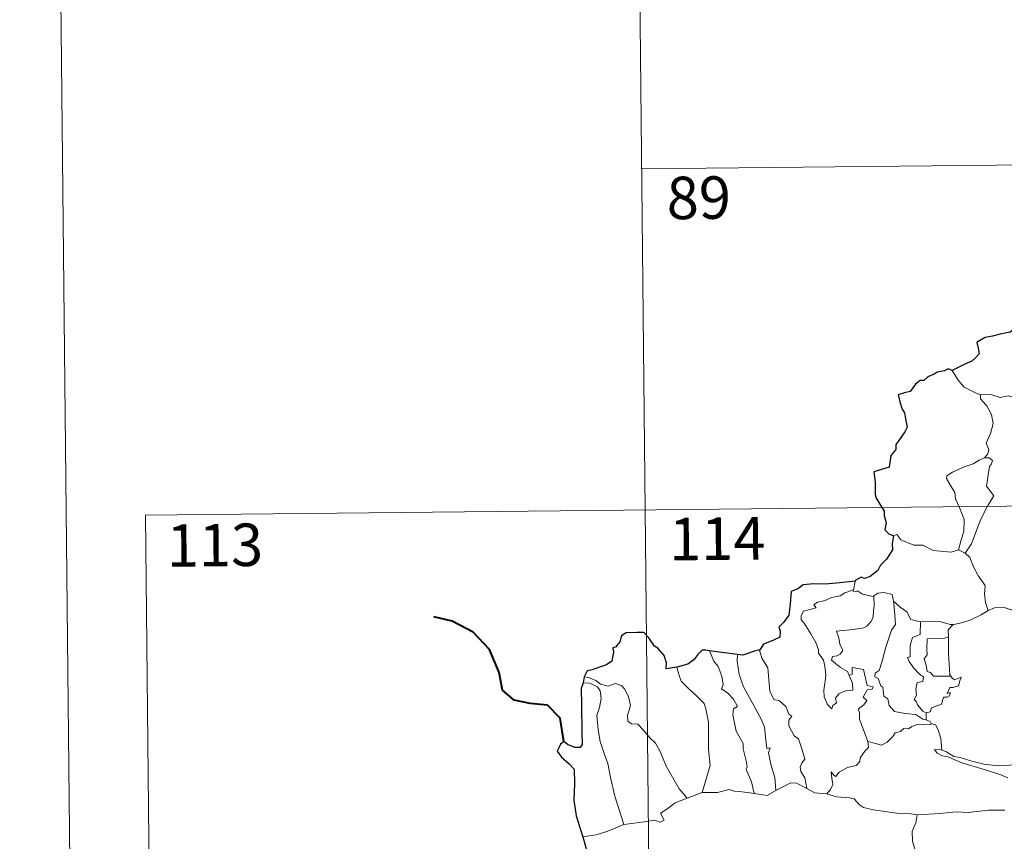
# Model space of a CAD drawing. Units: metres. Extents: x 569068 to 573554, y 4726069 to 4729085.
# Drawn here: x 569318 to 569492, y 4728188 to 4728333 of the extents above; entities that cross this region are included whole.
import ezdxf
from ezdxf.enums import TextEntityAlignment as Align

# ---------------------------------------------------------------- set-up
doc = ezdxf.new("R2010")
doc.units = ezdxf.units.M
doc.header["$MEASUREMENT"] = 0
doc.layers.add('Level 63', color=7, linetype='Continuous', lineweight=0)
doc.styles.add('Arial', font='ARIAL.TTF', dxfattribs={"height": 0.2})

msp = doc.modelspace()

# ---------------------------------------------------------------- linework, layer by layer
at = {"layer": 'Level 63', "linetype": 'Continuous', "lineweight": 0}
for points in [[(569318.12, 4729041.58, -0.24), (569348.87, 4726071.72, -0.24)], [(569427.39, 4728366.89, -0.74), (569429.88, 4728125.96, -0.74)], [(569428.01, 4728306.66, -0.74), (569781.12, 4728310.31, -0.74)], [(569487.83, 4728266.67, -0.74), (569486.52, 4728267.35, -0.74), (569484.95, 4728268.1, -0.74), (569483.92, 4728269.32, -0.74), (569482.85, 4728271.03, -0.74)], [(569497.98, 4728264.29, -0.74), (569497.76, 4728264.39, -0.74), (569495.56, 4728265.14, -0.74), (569494.24, 4728266.23, -0.74), (569492.75, 4728266.54, -0.74), (569491.33, 4728266.3, -0.74), (569489.66, 4728266.8, -0.74), (569487.83, 4728266.72, -0.74), (569487.83, 4728266.67, -0.74)], [(569487.83, 4728266.67, -0.74), (569487.85, 4728266.04, -0.74), (569488.95, 4728264.78, -0.74), (569489.79, 4728263.25, -0.74), (569490.09, 4728261.68, -0.74), (569489.62, 4728259.92, -0.74), (569488.86, 4728258.23, -0.74), (569489.31, 4728257.11, -0.74), (569489.17, 4728256.31, -0.74), (569488.59, 4728255.64, -0.74)], [(569488.59, 4728255.64, -0.74), (569487.63, 4728255.2, -0.74), (569486.54, 4728254.57, -0.74), (569485.16, 4728254.08, -0.74), (569482.92, 4728253.11, -0.74), (569481.92, 4728252.43, -0.74), (569481.84, 4728251.94, -0.74), (569482.49, 4728250.82, -0.74), (569483.32, 4728249.48, -0.74), (569483.44, 4728248.39, -0.74), (569484.13, 4728246.85, -0.74), (569484.95, 4728244.74, -0.74), (569484.91, 4728242.61, -0.74), (569484.43, 4728241.13, -0.74), (569483.95, 4728239.35, -0.74)], [(569488.59, 4728255.64, -0.74), (569489.37, 4728255.6, -0.74), (569489.97, 4728255.14, -0.74), (569489.79, 4728254.57, -0.74), (569489.46, 4728254.06, -0.74), (569488.9, 4728250.59, -0.74), (569490.19, 4728248.89, -0.74), (569489.11, 4728247.1, -0.74), (569487.9, 4728244.8, -0.74), (569487.02, 4728242.48, -0.74), (569486.28, 4728240.4, -0.74), (569485.15, 4728238.79, -0.74)], [(569340.36, 4728245.51, -0.74), (569870.02, 4728251, -0.74)], [(569340.36, 4728245.51, -0.74), (569341.6, 4728125.05, -0.74)], [(569472.5, 4728241.82, -0.74), (569473.09, 4728242.05, -0.74), (569473.79, 4728241.14, -0.74), (569476.07, 4728240.2, -0.74), (569477.64, 4728240.18, -0.74), (569479.5, 4728239.22, -0.74), (569482.66, 4728238.94, -0.74), (569483.95, 4728239.35, -0.74)], [(569483.95, 4728239.35, -0.74), (569485.15, 4728238.79, -0.74)], [(569485.15, 4728238.79, -0.74), (569485.99, 4728238, -0.74), (569486.61, 4728236.39, -0.74), (569487.49, 4728234.69, -0.74), (569488.69, 4728233.08, -0.74), (569488.57, 4728231.61, -0.74), (569488.72, 4728230.04, -0.74), (569489.21, 4728228.65, -0.74)], [(569465.7, 4728233.84, -0.74), (569465.41, 4728232.29, -0.74)], [(569464.66, 4728217.17, -0.74), (569465.23, 4728215.8, -0.74), (569465.28, 4728214.6, -0.74), (569464.03, 4728214.46, -0.74), (569462.81, 4728213.91, -0.74), (569462.25, 4728213.16, -0.74), (569462.41, 4728212.32, -0.74), (569461.77, 4728211.85, -0.74), (569461.58, 4728211.29, -0.74), (569460.8, 4728212.07, -0.74), (569460.23, 4728213.42, -0.74), (569460.2, 4728214.58, -0.74), (569460.42, 4728216.18, -0.74), (569460.54, 4728217.25, -0.74), (569460.37, 4728218.79, -0.74), (569460.13, 4728219.85, -0.74), (569459.22, 4728221.1, -0.74), (569459.24, 4728221.68, -0.74), (569458.75, 4728222.97, -0.74), (569457.9, 4728224.53, -0.74), (569456.71, 4728226.43, -0.74), (569456.2, 4728226.98, -0.74), (569456.17, 4728227.75, -0.74), (569456.61, 4728228.54, -0.74), (569457.93, 4728228.86, -0.74), (569458.82, 4728229.11, -0.74), (569458.39, 4728229.67, -0.74), (569459.04, 4728230.12, -0.74), (569460.42, 4728230.44, -0.74), (569461.54, 4728230.95, -0.74), (569463.07, 4728231.22, -0.74), (569463.89, 4728231.78, -0.74), (569465.41, 4728232.29, -0.74)], [(569465.41, 4728232.29, -0.74), (569465.37, 4728232.05, -0.74), (569465.8, 4728231.95, -0.74), (569466.15, 4728232.1, -0.74), (569467.03, 4728231.54, -0.74), (569468.92, 4728231.15, -0.74), (569469.04, 4728231.24, -0.74)], [(569469.04, 4728231.24, -0.74), (569469.08, 4728229.4, -0.74), (569468.93, 4728228.66, -0.74), (569468.87, 4728227.56, -0.74), (569468.56, 4728226.69, -0.74), (569467.8, 4728225.88, -0.74), (569467.23, 4728225.6, -0.74), (569465.37, 4728225.29, -0.74), (569462.41, 4728225.01, -0.74), (569462.83, 4728223.8, -0.74), (569463.02, 4728222.7, -0.74), (569463.51, 4728221.56, -0.74), (569463.09, 4728220.93, -0.74), (569462.51, 4728220.63, -0.74), (569461.72, 4728220.54, -0.74), (569461.56, 4728219.86, -0.74), (569462.21, 4728219.26, -0.74), (569463.12, 4728218.61, -0.74), (569464.35, 4728217.86, -0.74), (569464.66, 4728217.17, -0.74)], [(569469.04, 4728231.24, -0.74), (569469.71, 4728231.72, -0.74), (569470.79, 4728231.81, -0.74), (569472.27, 4728231.45, -0.74), (569472.51, 4728230.29, -0.74)], [(569472.51, 4728230.29, -0.74), (569472.65, 4728228.58, -0.74), (569472.81, 4728226.16, -0.74), (569472.15, 4728225.19, -0.74), (569471.11, 4728222.16, -0.74), (569470.42, 4728219.54, -0.74), (569469.97, 4728218.08, -0.74), (569469.26, 4728217.56, -0.74), (569469.21, 4728216.96, -0.74), (569469.75, 4728216.61, -0.74), (569470.22, 4728215.36, -0.74), (569470.59, 4728215.09, -0.74), (569470.77, 4728213.51, -0.74), (569471.47, 4728213.03, -0.74), (569471.73, 4728211.88, -0.74), (569472.65, 4728210.78, -0.74), (569474.55, 4728210.47, -0.74), (569476.45, 4728210.26, -0.74), (569477.69, 4728209.44, -0.74), (569478.27, 4728209.31, -0.74)], [(569472.51, 4728230.29, -0.74), (569473.69, 4728229.25, -0.74), (569474.84, 4728228.43, -0.74), (569475.57, 4728227.04, -0.74), (569477.21, 4728226.66, -0.74), (569477.26, 4728226.66, -0.74)], [(569483.04, 4728226.2, -0.74), (569483.14, 4728226.2, -0.74), (569484.5, 4728226.45, -0.74), (569486.17, 4728227.02, -0.74), (569487.99, 4728227.87, -0.74), (569489.21, 4728228.65, -0.74)], [(569489.21, 4728228.65, -0.74), (569490.31, 4728229.14, -0.74), (569492.06, 4728229.16, -0.74), (569493.27, 4728228.76, -0.74), (569494.74, 4728228.78, -0.74), (569496.26, 4728228.82, -0.74), (569498.13, 4728228.43, -0.74), (569499.75, 4728228.06, -0.74), (569500.28, 4728227.63, -0.74), (569501.22, 4728227.45, -0.74), (569502.76, 4728226.52, -0.74), (569504.23, 4728225.62, -0.74), (569506.19, 4728224.81, -0.74), (569505.23, 4728223.45, -0.74), (569506.07, 4728222.79, -0.74), (569506.97, 4728222.27, -0.74), (569506.31, 4728219.82, -0.74)], [(569477.26, 4728226.66, -0.74), (569478.95, 4728226.76, -0.74), (569480.67, 4728226.73, -0.74), (569482.5, 4728226.2, -0.74), (569483.04, 4728226.2, -0.74)], [(569477.26, 4728226.66, -0.74), (569477.22, 4728224.4, -0.74), (569475.86, 4728223.86, -0.74), (569475.41, 4728222.45, -0.74), (569475.41, 4728220.45, -0.74), (569474.98, 4728220.35, -0.74), (569475.23, 4728219.66, -0.74), (569476.04, 4728218.53, -0.74), (569477.07, 4728217.4, -0.74), (569477.78, 4728216.94, -0.74), (569477.68, 4728216.12, -0.74), (569476.69, 4728215.91, -0.74), (569476.43, 4728214.81, -0.74), (569476.54, 4728213.67, -0.74), (569476.11, 4728212.94, -0.74), (569476.54, 4728212.5, -0.74), (569476.71, 4728211.96, -0.74), (569477.66, 4728210.86, -0.74), (569478.27, 4728210.57, -0.74)], [(569483.04, 4728226.2, -0.74), (569482.16, 4728225.25, -0.74), (569482.19, 4728224, -0.74)], [(569482.19, 4728224, -0.74), (569481.49, 4728223.77, -0.74), (569480.34, 4728223.72, -0.74), (569478.42, 4728223.65, -0.74), (569478.35, 4728221.85, -0.74), (569478.42, 4728220.81, -0.74), (569477.9, 4728220.1, -0.74), (569478.28, 4728218.98, -0.74), (569478.44, 4728217.9, -0.74), (569479.04, 4728217.68, -0.74), (569479.54, 4728217.06, -0.74), (569480.4, 4728217.06, -0.74), (569482.6, 4728217.06, -0.74)], [(569482.19, 4728224, -0.74), (569482.19, 4728223.89, -0.74), (569482.19, 4728221.07, -0.74), (569482.42, 4728217.31, -0.74), (569482.6, 4728217.06, -0.74)], [(569439.96, 4728221.53, -0.74), (569440.74, 4728219.71, -0.74), (569441.49, 4728218.74, -0.74), (569442.15, 4728217.04, -0.74), (569442.37, 4728215.59, -0.74), (569442.12, 4728214.81, -0.74), (569443.24, 4728214.04, -0.74), (569444.2, 4728212.98, -0.74), (569444.92, 4728211.69, -0.74), (569444.22, 4728211.28, -0.74), (569444.08, 4728210.21, -0.74), (569444.67, 4728207.34, -0.74), (569445.91, 4728205.14, -0.74), (569445.92, 4728204.2, -0.74), (569446.43, 4728202.11, -0.74), (569446.65, 4728201.04, -0.74), (569446.43, 4728200.55, -0.74), (569447.39, 4728198.39, -0.74), (569447.85, 4728196.31, -0.74)], [(569448.85, 4728221.69, -0.74), (569448.8, 4728221.63, -0.74), (569449.2, 4728220.23, -0.74), (569450.29, 4728218.52, -0.74), (569450.49, 4728216.44, -0.74), (569450.61, 4728214.4, -0.74), (569451.34, 4728212.94, -0.74), (569452.33, 4728212.7, -0.74), (569453.45, 4728211.72, -0.74), (569453.99, 4728210.31, -0.74), (569454.51, 4728209.98, -0.74), (569453.97, 4728209.26, -0.74), (569453.97, 4728208.25, -0.74), (569454.93, 4728206.52, -0.74), (569455.68, 4728206.01, -0.74), (569456.34, 4728204.02, -0.74), (569456.8, 4728202.38, -0.74), (569456.32, 4728201.73, -0.74), (569455.99, 4728200.98, -0.74), (569456.13, 4728200.23, -0.74), (569456.81, 4728199.08, -0.74), (569457.17, 4728197.2, -0.74)], [(569444.92, 4728220.88, -0.74), (569444.89, 4728219.69, -0.74), (569445.21, 4728217.37, -0.74), (569446.01, 4728215.19, -0.74), (569447.49, 4728212.42, -0.74), (569449.19, 4728209.32, -0.74), (569449.68, 4728208.02, -0.74), (569449.93, 4728205.73, -0.74), (569450.08, 4728204.29, -0.74), (569450.7, 4728204.42, -0.74), (569450.41, 4728203.48, -0.74), (569450.89, 4728201.27, -0.74), (569451.55, 4728199.18, -0.74), (569451.72, 4728196.86, -0.74)], [(569434.23, 4728218.62, -0.74), (569434.57, 4728217.34, -0.74), (569434.96, 4728216.18, -0.74), (569436.32, 4728214.79, -0.74), (569437.76, 4728213.53, -0.74), (569439.06, 4728212.2, -0.74), (569439.33, 4728211.3, -0.74), (569439.78, 4728208.9, -0.74), (569439.79, 4728204.08, -0.74), (569440.11, 4728201.27, -0.74), (569438.68, 4728196.49, -0.74)], [(569467.95, 4728205.5, -0.74), (569466.48, 4728209.48, -0.74), (569466.5, 4728210.54, -0.74), (569466.29, 4728211.29, -0.74), (569467.26, 4728212.01, -0.74), (569467.75, 4728212.74, -0.74), (569467.12, 4728213.32, -0.74), (569467.83, 4728214.65, -0.74), (569468.74, 4728214.74, -0.74), (569468.87, 4728215.19, -0.74), (569467.81, 4728215.42, -0.74), (569467.2, 4728218.21, -0.74), (569465.19, 4728218.61, -0.74), (569465.18, 4728217.4, -0.74), (569464.66, 4728217.17, -0.74)], [(569417.84, 4728216.95, -0.74), (569418.58, 4728216.84, -0.74), (569419.88, 4728216.28, -0.74), (569420.72, 4728215.62, -0.74), (569422.1, 4728215.31, -0.74), (569423.4, 4728215.76, -0.74), (569424.42, 4728215.41, -0.74), (569424.94, 4728214.81, -0.74), (569425.65, 4728213.43, -0.74), (569426.05, 4728211.95, -0.74), (569425.79, 4728211.06, -0.74), (569425.48, 4728210.14, -0.74), (569425.58, 4728209.1, -0.74), (569426.23, 4728208.61, -0.74), (569427.31, 4728208.58, -0.74), (569428.3, 4728207.54, -0.74), (569429.42, 4728206.14, -0.74), (569430.45, 4728205.2, -0.74), (569431.26, 4728203.74, -0.74), (569432.34, 4728201.14, -0.74), (569433.43, 4728199.19, -0.74), (569434.62, 4728197.16, -0.74), (569436.04, 4728195.51, -0.74)], [(569482.6, 4728217.06, -0.74), (569482.87, 4728216.67, -0.74), (569483.27, 4728216.38, -0.74), (569484.46, 4728216.85, -0.74), (569484.23, 4728216.21, -0.74), (569483.94, 4728215.36, -0.74), (569483.02, 4728215.04, -0.74), (569482.42, 4728215.03, -0.74), (569481.99, 4728213.96, -0.74), (569482.54, 4728214.19, -0.74), (569482.36, 4728213.6, -0.74), (569481.96, 4728213.32, -0.74), (569481.31, 4728213.36, -0.74), (569480.96, 4728212.12, -0.74), (569479.21, 4728211.44, -0.74), (569478.95, 4728210.75, -0.74), (569478.27, 4728210.57, -0.74)], [(569417.68, 4728215.86, -0.74), (569418.86, 4728215.79, -0.74), (569420.21, 4728215.16, -0.74), (569420.69, 4728214.44, -0.74), (569420.83, 4728213.11, -0.74), (569420.54, 4728211.5, -0.74), (569420.08, 4728210.13, -0.74), (569420.29, 4728207.57, -0.74), (569420.68, 4728205.5, -0.74), (569421.44, 4728203.21, -0.74), (569422.04, 4728201.6, -0.74), (569422.49, 4728199.14, -0.74), (569423.28, 4728195.88, -0.74), (569424.15, 4728193.08, -0.74), (569424.84, 4728190.87, -0.74)], [(569478.27, 4728210.57, -0.74), (569478.27, 4728209.31, -0.74)], [(569478.27, 4728209.31, -0.74), (569478.95, 4728209.03, -0.74), (569479.13, 4728208.68, -0.74), (569479.18, 4728208.65, -0.74)], [(569479.18, 4728208.65, -0.74), (569478.8, 4728208.44, -0.74), (569477.77, 4728208.58, -0.74), (569476.69, 4728208.51, -0.74), (569475.75, 4728208.18, -0.74), (569475.13, 4728207.77, -0.74), (569474.29, 4728207.78, -0.74), (569473.75, 4728207.27, -0.74), (569472.78, 4728207.07, -0.74), (569472.35, 4728206.39, -0.74), (569471.38, 4728205.39, -0.74), (569470.37, 4728204.84, -0.74), (569469.3, 4728205.13, -0.74), (569467.95, 4728205.5, -0.74)], [(569479.18, 4728208.65, -0.74), (569479.89, 4728208.45, -0.74), (569480.4, 4728207.56, -0.74), (569480.85, 4728206.05, -0.74), (569481.03, 4728203.98, -0.74)], [(569460.73, 4728196.29, -0.74), (569461.37, 4728197.04, -0.74), (569461.77, 4728197.91, -0.74), (569461.6, 4728199.03, -0.74), (569461.45, 4728200.13, -0.74), (569462, 4728199.51, -0.74), (569462.29, 4728199.34, -0.74), (569462.9, 4728200.12, -0.74), (569464.38, 4728200.9, -0.74), (569465.87, 4728201.28, -0.74), (569466.51, 4728201.96, -0.74), (569466.57, 4728202.64, -0.74), (569467.45, 4728203.83, -0.74), (569468.07, 4728204.46, -0.74), (569467.95, 4728205.5, -0.74)], [(569481.03, 4728203.98, -0.74), (569480.83, 4728204.04, -0.74), (569479.73, 4728204.08, -0.74), (569480.21, 4728203.45, -0.74), (569481.11, 4728202.95, -0.74), (569482.15, 4728202.81, -0.74), (569483.33, 4728202.28, -0.74), (569484.74, 4728201.67, -0.74), (569486.71, 4728201.12, -0.74), (569489.07, 4728200.38, -0.74), (569491.44, 4728199.6, -0.74), (569492.71, 4728199.11, -0.74)], [(569494.13, 4728201.55, -0.74), (569493.07, 4728201.31, -0.74), (569491.01, 4728201.2, -0.74), (569488.46, 4728201.48, -0.74), (569486.3, 4728202.05, -0.74), (569484.29, 4728202.71, -0.74), (569483.14, 4728202.88, -0.74), (569481.73, 4728203.75, -0.74), (569481.03, 4728203.98, -0.74)], [(569451.72, 4728196.86, -0.74), (569452.93, 4728197.48, -0.74), (569454.36, 4728198.23, -0.74), (569455.35, 4728198.17, -0.74), (569457.17, 4728197.2, -0.74)], [(569457.17, 4728197.2, -0.74), (569458.59, 4728196.43, -0.74), (569460.73, 4728196.29, -0.74)], [(569424.84, 4728190.87, -0.74), (569426.67, 4728191.11, -0.74), (569428.43, 4728191.34, -0.74), (569430.34, 4728191.61, -0.74), (569431.28, 4728191.29, -0.74), (569431.99, 4728191.64, -0.74), (569431.32, 4728192.85, -0.74), (569432.46, 4728193.58, -0.74), (569433.89, 4728194.65, -0.74), (569436.04, 4728195.51, -0.74)], [(569436.04, 4728195.51, -0.74), (569438.68, 4728196.49, -0.74)], [(569438.68, 4728196.49, -0.74), (569441.4, 4728196.49, -0.74), (569443.45, 4728197.05, -0.74), (569444.35, 4728196.74, -0.74), (569445.78, 4728196.59, -0.74), (569447.85, 4728196.31, -0.74)], [(569447.85, 4728196.31, -0.74), (569450.15, 4728195.96, -0.74), (569451.72, 4728196.86, -0.74)], [(569460.73, 4728196.29, -0.74), (569462.45, 4728195.76, -0.74), (569464.69, 4728195.54, -0.74), (569465.55, 4728195.37, -0.74), (569466.48, 4728194.34, -0.74), (569467.21, 4728193.85, -0.74), (569468.98, 4728193.42, -0.74), (569471.41, 4728193.09, -0.74), (569473.47, 4728192.77, -0.74), (569475.6, 4728192.76, -0.74), (569476.68, 4728192.54, -0.74)], [(569476.68, 4728192.54, -0.74), (569476.42, 4728191.16, -0.74), (569475.77, 4728189.63, -0.74), (569475.85, 4728187.9, -0.74), (569476.29, 4728186.34, -0.74), (569477.12, 4728185.78, -0.74), (569476.48, 4728184.8, -0.74), (569475.66, 4728183.12, -0.74), (569474.31, 4728181.9, -0.74), (569471.96, 4728180.59, -0.74), (569471.71, 4728180.18, -0.74)], [(569492.18, 4728193.38, -0.74), (569489.26, 4728193.4, -0.74), (569485.69, 4728192.94, -0.74), (569483.55, 4728193.09, -0.74), (569480.73, 4728192.79, -0.74), (569476.68, 4728192.54, -0.74)], [(569417.59, 4728188.65, -0.74), (569419.95, 4728189.03, -0.74), (569422.01, 4728189.66, -0.74), (569424.84, 4728190.87, -0.74)]]:
    msp.add_polyline3d(points, dxfattribs=at)
at = {"layer": 'Level 63', "linetype": 'Continuous', "lineweight": 30}
for points in [[(569493.67, 4728278.29, -0.74), (569493.12, 4728277.83, -0.74), (569491.3, 4728277.46, -0.74), (569489.96, 4728277.09, -0.74), (569488.7, 4728276.86, -0.74), (569487.67, 4728276.3, -0.74), (569487.18, 4728276, -0.74), (569487.47, 4728275.01, -0.74), (569487.64, 4728273.98, -0.74), (569486.97, 4728273.28, -0.74), (569486.35, 4728272.69, -0.74), (569485.06, 4728272.18, -0.74), (569483.82, 4728271.52, -0.74), (569482.85, 4728271.03, -0.74)], [(569482.85, 4728271.03, -0.74), (569482.12, 4728271.32, -0.74), (569481.47, 4728271, -0.74), (569480.2, 4728270.77, -0.74), (569479.69, 4728270.37, -0.74), (569478.56, 4728269.9, -0.74), (569477.82, 4728269.29, -0.74), (569477.22, 4728269.27, -0.74), (569476.35, 4728268.62, -0.74), (569475.44, 4728267.36, -0.74), (569474.43, 4728267.08, -0.74), (569473.29, 4728266.73, -0.74), (569473.59, 4728265.51, -0.74), (569474.02, 4728264.24, -0.74), (569474.44, 4728263.59, -0.74), (569474.61, 4728262.53, -0.74), (569474.89, 4728261.06, -0.74), (569474.51, 4728260.23, -0.74), (569473.42, 4728258.7, -0.74), (569472.91, 4728257.99, -0.74), (569472.87, 4728257.1, -0.74), (569472.04, 4728256.05, -0.74), (569471.74, 4728253.96, -0.74), (569469.04, 4728253.12, -0.74), (569469.26, 4728251.33, -0.74), (569469.26, 4728249.16, -0.74), (569469.41, 4728248.47, -0.74), (569470.83, 4728246.18, -0.74), (569470.85, 4728245.44, -0.74), (569471.18, 4728244.13, -0.74), (569470.98, 4728242.88, -0.74), (569471.67, 4728242.19, -0.74), (569472.5, 4728241.82, -0.74)], [(569472.5, 4728241.82, -0.74), (569472.26, 4728240.44, -0.74), (569472.32, 4728239.38, -0.74), (569471.26, 4728237.7, -0.74), (569470.16, 4728236.64, -0.74), (569469.71, 4728235.7, -0.74), (569468.35, 4728234.63, -0.74), (569467.36, 4728234.3, -0.74), (569466.76, 4728234.53, -0.74), (569465.72, 4728233.93, -0.74), (569465.7, 4728233.84, -0.74)], [(569465.7, 4728233.84, -0.74), (569463, 4728233.55, -0.74), (569460.41, 4728233.33, -0.74), (569458.44, 4728233.37, -0.74), (569456.55, 4728233.19, -0.74), (569455.6, 4728232.46, -0.74), (569454.39, 4728231.99, -0.74), (569454.24, 4728229.75, -0.74), (569454, 4728227.8, -0.74), (569453.04, 4728226.51, -0.74), (569452.23, 4728225.73, -0.74), (569452.46, 4728224.98, -0.74), (569452.41, 4728223.94, -0.74), (569451.15, 4728223.33, -0.74), (569449.53, 4728222.7, -0.74), (569448.85, 4728221.69, -0.74)], [(569434.23, 4728218.62, -0.74), (569432.35, 4728218.37, -0.74), (569432.39, 4728219.43, -0.74), (569431.96, 4728220.68, -0.74), (569430.84, 4728221.97, -0.74), (569430.24, 4728222.37, -0.74), (569429.26, 4728223.82, -0.74), (569428.35, 4728224.74, -0.74), (569427.18, 4728224.74, -0.74), (569425.25, 4728224.71, -0.74), (569424.41, 4728224.17, -0.74), (569424.16, 4728223.14, -0.74), (569423.39, 4728222.16, -0.74), (569422.91, 4728222.06, -0.74), (569423.05, 4728221.3, -0.74), (569422.71, 4728219.69, -0.74), (569421.81, 4728219.03, -0.74), (569420.4, 4728218.58, -0.74), (569419.27, 4728218.15, -0.74), (569418.37, 4728217.97, -0.74), (569417.84, 4728216.95, -0.74)], [(569439.96, 4728221.53, -0.74), (569439.25, 4728221.62, -0.74), (569438.67, 4728221.64, -0.74), (569437.92, 4728220.85, -0.74), (569437.22, 4728219.95, -0.74), (569436.15, 4728219.18, -0.74), (569434.23, 4728218.62, -0.74)], [(569444.92, 4728220.88, -0.74), (569442.14, 4728221.25, -0.74), (569439.96, 4728221.53, -0.74)], [(569448.85, 4728221.69, -0.74), (569447.94, 4728221.48, -0.74), (569445.85, 4728220.76, -0.74), (569444.92, 4728220.88, -0.74)], [(569417.84, 4728216.95, -0.74), (569417.68, 4728215.86, -0.74)], [(569417.68, 4728215.86, -0.74), (569417.3, 4728214.9, -0.74), (569417.35, 4728211.95, -0.74), (569417.45, 4728207.12, -0.74), (569417.47, 4728204.96, -0.74), (569417.13, 4728204.46, -0.74), (569416.17, 4728204.44, -0.74), (569414.9, 4728204.98, -0.74), (569414.23, 4728205.51, -0.74), (569413.63, 4728205.03, -0.74), (569413.42, 4728204.52, -0.74), (569413.06, 4728203.78, -0.74), (569413.81, 4728202.72, -0.74), (569415.21, 4728201.58, -0.74), (569416.07, 4728200.64, -0.74), (569416.14, 4728198.1, -0.74), (569416.03, 4728195.15, -0.74), (569416.4, 4728192.4, -0.74), (569417.47, 4728189.05, -0.74), (569417.59, 4728188.65, -0.74)], [(569417.59, 4728188.65, -0.74), (569418.16, 4728186.81, -0.74), (569418.39, 4728185.57, -0.74)]]:
    msp.add_polyline3d(points, dxfattribs=at)
at = {"layer": 'Level 63', "linetype": 'Continuous', "lineweight": 40}
msp.add_polyline3d([(569414.23, 4728205.51, -0.74), (569413.58, 4728209.65, -0.74), (569411.34, 4728211.94, -0.74), (569408.29, 4728212.21, -0.74), (569405.45, 4728212.8, -0.74), (569403.42, 4728214.56, -0.74), (569402.85, 4728217.71, -0.74), (569401.12, 4728221.79, -0.74), (569398.24, 4728224.8, -0.74), (569394.53, 4728226.75, -0.74), (569391.27, 4728227.54, -0.74)], dxfattribs=at)

# ---------------------------------------------------------------- texts
at = {"layer": 'Level 63', "linetype": 'Continuous', "lineweight": 13, "style": 'Arial'}
for s, p in [('89', (569438.09, 4728301.56, -0.74)), ('113', (569352.6, 4728240.2, -0.74)), ('114', (569441.35, 4728241.33, -0.74))]:
    msp.add_text(s, height=7.5, rotation=0.5942, dxfattribs=at).set_placement(p, align=Align.MIDDLE_CENTER)

doc.saveas('drawing.dxf')
